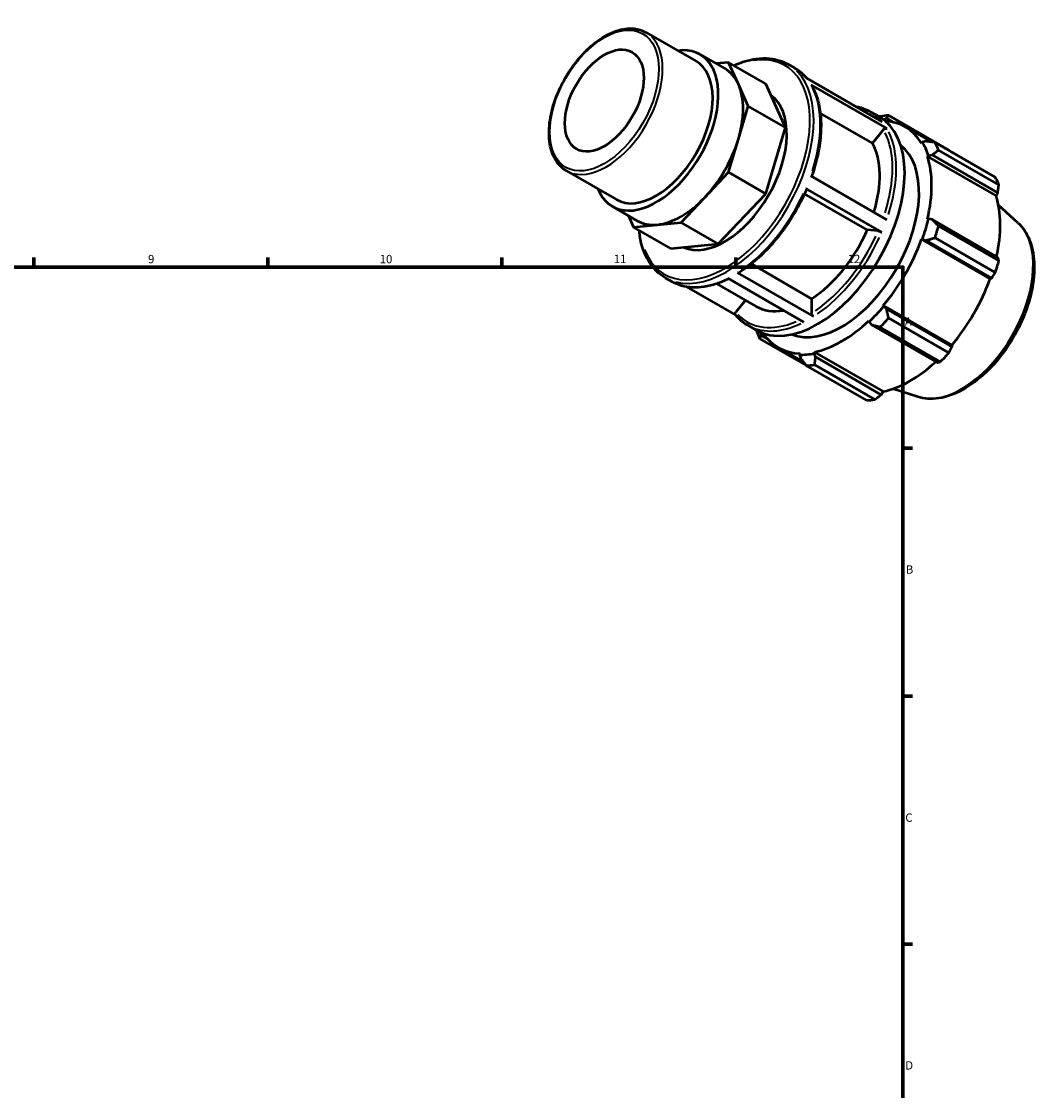
# Model space of a CAD drawing. Units: millimetres. Extents: x 0 to 931, y 0 to 648.
# Drawn here: x 557 to 862, y 327 to 648 of the extents above; entities that cross this region are included whole.
import ezdxf

# ---------------------------------------------------------------- set-up
doc = ezdxf.new("R2010")
doc.units = ezdxf.units.MM
for name, color, linetype, lineweight in [('Border (ISO)', 7, 'Continuous', 70), ('Visible (ISO)', 7, 'Continuous', 50), ('Visible Narrow (ISO)', 7, 'Continuous', 35)]:
    doc.layers.add(name, color=color, linetype=linetype, lineweight=lineweight)
doc.styles.add('Note Text (ISO)', font='tahoma.ttf')

# ---------------------------------------------------------------- blocks, each defined once
blk = doc.blocks.new('Borders Default Border')
at = {"layer": 'Border (ISO)'}
for p, q in [((560.67, 574), (560.67, 576.9)), ((630.75, 574), (630.75, 576.9)), ((700.83, 574), (700.83, 576.9)), ((770.92, 574), (770.92, 576.9)), ((821, 519.75), (823.9, 519.75)), ((821, 445.5), (823.9, 445.5)), ((821, 371.25), (823.9, 371.25))]:
    blk.add_line(p, q, dxfattribs=at)
at = {"layer": 'Border (ISO)', "flags": 128}
blk.add_lwpolyline([(20, 20), (20, 574), (821, 574), (821, 20), (20, 20)], dxfattribs=at)
at = {"layer": 'Border (ISO)', "color": 232, "true_color": 0xca0064, "char_height": 2.5, "attachment_point": 7, "style": 'Note Text (ISO)'}
for s, insert in [('9', (594.88, 574.35)), ('10', (664.29, 574.35)), ('11', (734.37, 574.4)), ('12', (804.46, 574.4)), ('A', (821.59, 555.62)), ('B', (821.89, 481.38)), ('C', (821.73, 407.08)), ('D', (821.73, 332.88))]:
    blk.add_mtext(s, dxfattribs=dict(at, insert=insert))

msp = doc.modelspace()

# ---------------------------------------------------------------- linework, layer by layer
at = {"layer": 'Visible (ISO)'}
for p, q in [((744.066, 644.251), (759.056, 635.618)), ((760.249, 637.689), (767.671, 633.416)), ((768.779, 635.277), (765.064, 634.917)), ((771.726, 628.748), (768.779, 635.277)), ((779.912, 628.866), (768.779, 635.277)), ((786.615, 634.748), (788.574, 633.62)), ((774.673, 622.22), (771.726, 628.748)), ((785.806, 615.809), (779.912, 628.866)), ((792.072, 630.64), (814.84, 617.528)), ((816.277, 615.444), (793.508, 628.555)), ((771.726, 612.297), (774.673, 622.22)), ((785.806, 615.809), (774.673, 622.22)), ((811.937, 611.076), (796.271, 620.098)), ((811.343, 620.508), (813.869, 619.054)), ((815.259, 618.122), (816.098, 618.533)), ((816.098, 618.533), (818.124, 617.366)), ((834.813, 608.96), (816.754, 619.359)), ((779.912, 595.963), (785.806, 615.809)), ((815.22, 615.159), (811.937, 611.076)), ((821.695, 615.966), (829.532, 611.453)), ((768.779, 602.374), (771.726, 612.297)), ((827.934, 611.664), (826.84, 611.392)), ((826.84, 611.392), (826.582, 611.089)), ((830.637, 611.303), (848.696, 600.903)), ((849.744, 598.581), (831.685, 608.98)), ((828.381, 607.105), (828.657, 607.365)), ((828.381, 607.105), (848.918, 595.278)), ((828.657, 607.365), (829.79, 607.551)), ((829.79, 607.551), (849.431, 596.241)), ((720.21, 602.825), (735.201, 594.193)), ((761.665, 594.87), (768.779, 602.374)), ((779.912, 595.963), (768.779, 602.374)), ((793.385, 601.267), (816.153, 588.155)), ((765.683, 580.955), (779.912, 595.963)), ((810.351, 585.09), (791.564, 595.909)), ((814.691, 584.419), (791.922, 597.53)), ((849.431, 596.241), (848.918, 595.278)), ((754.55, 587.366), (761.665, 594.87)), ((855.485, 587.189), (849.629, 592.502)), ((734.008, 592.122), (741.43, 587.848)), ((738.797, 589.364), (740.322, 585.986)), ((740.322, 585.986), (747.436, 586.676)), ((747.436, 586.676), (754.55, 587.366)), ((765.683, 580.955), (754.55, 587.366)), ((828.657, 588.415), (828.381, 588.357)), ((829.79, 588.198), (828.657, 588.415)), ((849.431, 576.888), (829.79, 588.198)), ((831.685, 586.28), (849.744, 575.881)), ((751.454, 579.575), (740.322, 585.986)), ((813.634, 584.789), (810.351, 585.09)), ((751.454, 579.575), (765.683, 580.955)), ((826.582, 582.301), (826.84, 582.294)), ((826.582, 582.301), (847.119, 570.475)), ((826.84, 582.294), (827.934, 581.947)), ((827.934, 581.947), (847.574, 570.637)), ((848.696, 572.351), (830.637, 582.751)), ((775.615, 574.92), (793.676, 564.519)), ((749.786, 570.794), (751.746, 569.666)), ((791.343, 557.506), (768.574, 570.618)), ((771.473, 572.269), (794.242, 559.158)), ((847.574, 570.637), (847.119, 570.475)), ((756.16, 568.089), (770.936, 559.581)), ((765.227, 568.999), (777.018, 562.209)), ((773.822, 564.05), (770.942, 560.469)), ((793.676, 564.519), (793.676, 560.138)), ((815.25, 562.221), (815.116, 562.442)), ((815.116, 562.442), (835.653, 550.615)), ((816.098, 561.447), (815.25, 562.221)), ((835.739, 550.137), (816.098, 561.447)), ((810.774, 557.862), (810.862, 557.592)), ((810.862, 557.592), (811.616, 556.719)), ((816.754, 558.705), (834.813, 548.305)), ((774.515, 556.554), (777.04, 555.1)), ((778.56, 553.515), (778.499, 554.383)), ((811.616, 556.719), (831.256, 545.409)), ((832.282, 545.636), (814.223, 556.035)), ((778.176, 552.54), (791.972, 544.596)), ((780.529, 552.38), (778.56, 553.515)), ((783.639, 549.88), (791.296, 545.471)), ((790.217, 548.103), (790.083, 547.729)), ((790.083, 547.729), (790.395, 546.646)), ((794.472, 548.154), (794.559, 548.524)), ((794.878, 547.081), (794.472, 548.154)), ((794.559, 548.524), (815.096, 536.698)), ((835.653, 550.615), (835.739, 550.137)), ((810.118, 534.084), (792.059, 544.484)), ((794.59, 544.729), (812.649, 534.33)), ((814.518, 535.77), (794.878, 547.081)), ((815.096, 536.698), (814.518, 535.77)), ((825.489, 535.1), (817.954, 537.497))]:
    msp.add_line(p, q, dxfattribs=at)
msp.add_ellipse((731.572, 623.864), major_axis=(8.349, 14.499), ratio=0.5780931, dxfattribs=at)
for centre, major_axis, start_param, end_param in [((747.129, 614.906), (13.12, 22.784), 2.711893, 6.712885), ((747.129, 614.906), (11.928, 20.713), 3.1415927, 6.2831853), ((754.55, 610.632), (13.12, 22.784), 5.8885525, 6.2831853), ((754.55, 610.632), (13.12, 22.784), 5.1031544, 5.8885525), ((767.635, 603.097), (13.12, 22.784), 3.1947918, 6.2277137), ((795.454, 587.077), (18.414, 31.977), 3.1415927, 6.2831853), ((804.406, 581.922), (20.46, 35.53), 0.3435016, 0.4380292), ((802.667, 582.923), (19.028, 33.043), 5.975819, 6.5595354), ((754.55, 610.632), (13.12, 22.784), 4.3177562, 5.1031544), ((802.667, 582.923), (16.368, 28.424), 3.2247966, 6.1999814), ((792.363, 588.857), (15.345, 26.647), 5.0874296, 5.9464417), ((802.667, 582.923), (19.233, 33.398), 5.8012861, 5.975819), ((804.406, 581.922), (20.46, 35.53), 5.8412887, 5.9358163), ((802.667, 582.923), (19.028, 33.043), 5.1904208, 5.8012861), ((822.465, 571.522), (20.46, 35.53), 5.8412887, 5.9358163), ((754.55, 610.632), (-13.12, -22.784), 0.3907654, 1.1761635), ((823.204, 571.097), (-19.028, -33.043), 2.0656152, 2.6596934), ((754.55, 610.632), (-13.12, -22.784), 0, 0.3907654), ((802.667, 582.923), (-19.233, -33.398), 1.8742952, 2.0488282), ((804.406, 581.922), (20.46, 35.53), 5.0558906, 5.1504181), ((792.363, 588.857), (-15.345, -26.647), 0.8438889, 1.7576515), ((802.667, 582.923), (19.028, 33.043), 4.4050227, 5.0158879), ((822.465, 571.522), (-20.46, -35.53), 1.9142979, 2.0088255), ((823.204, 571.097), (-19.028, -33.043), 1.26343, 1.8742952), ((792.363, 588.857), (-15.345, -26.647), 0, 0.4508532), ((802.667, 582.923), (-19.233, -33.398), 1.0888971, 1.26343), ((802.667, 582.923), (19.028, 33.043), 3.6196245, 4.2304897), ((804.406, 581.922), (20.46, 35.53), 4.2704924, 4.36502), ((804.406, 581.922), (-20.46, -35.53), 5.8412887, 5.9358163), ((802.667, 582.923), (-19.028, -33.043), 6.0068352, 6.5866842), ((802.667, 582.923), (-19.233, -33.398), 0.3034989, 0.4780318), ((822.465, 571.522), (-20.46, -35.53), 1.1288997, 1.2234273), ((804.406, 581.922), (-20.46, -35.53), 0.3435016, 0.4380292), ((823.204, 571.097), (-19.028, -33.043), 0.4780318, 1.0719493), ((822.465, 571.522), (-20.46, -35.53), 0.3435016, 0.4380292)]:
    msp.add_ellipse(centre, major_axis=major_axis, ratio=0.5780931, start_param=start_param, end_param=end_param, dxfattribs=at)
for points, knots in [([(720.21, 602.825), (718.932, 603.562), (717.85, 604.633), (716.161, 607.349), (715.571, 609.012), (714.94, 612.79), (714.92, 614.921), (715.465, 619.401), (716.032, 621.75), (717.689, 626.423), (718.776, 628.745), (721.362, 633.137), (722.859, 635.205), (726.118, 638.885), (727.879, 640.495), (731.503, 643.095), (733.365, 644.082), (737.006, 645.308), (738.787, 645.551), (741.749, 645.26), (742.977, 644.878), (744.066, 644.251)], [3.9250571, 3.9250571, 3.9250571, 3.9250571, 4.225387, 4.225387, 4.5380674, 4.5380674, 4.8624239, 4.8624239, 5.18797, 5.18797, 5.5125746, 5.5125746, 5.8367985, 5.8367985, 6.161486, 6.161486, 6.4871006, 6.4871006, 6.8108841, 6.8108841, 7.0666498, 7.0666498, 7.0666498, 7.0666498]), ([(770.418, 634.333), (771.315, 634.745), (772.208, 635.102), (775.871, 636.339), (778.581, 636.71), (783.088, 636.282), (784.958, 635.702), (786.615, 634.748)], [6.38332162, 6.38332162, 6.38332162, 6.38332162, 6.48635761, 6.48635761, 6.80888522, 6.80888522, 7.06664976, 7.06664976, 7.06664976, 7.06664976]), ([(788.574, 633.62), (788.849, 633.462), (789.117, 633.294), (789.642, 632.938), (789.898, 632.75), (790.397, 632.355), (790.64, 632.147), (791.113, 631.714), (791.343, 631.488), (791.767, 631.04), (791.963, 630.82), (792.154, 630.593)], [0.78346445, 0.78346445, 0.78346445, 0.78346445, 0.82613305, 0.82613305, 0.86880165, 0.86880165, 0.91147024, 0.91147024, 0.95413884, 0.95413884, 0.99276739, 0.99276739, 0.99276739, 0.99276739]), ([(793.508, 628.555), (793.578, 628.515), (793.646, 628.45), (793.69, 628.379), (793.694, 628.374), (793.697, 628.368)], [0, 0, 0, 0, 0.029601506, 0.029601506, 0.032021029, 0.032021029, 0.032021029, 0.032021029]), ([(793.697, 628.368), (794.443, 627.068), (795.044, 625.615), (795.942, 622.459), (796.24, 620.756), (796.529, 617.157), (796.52, 615.261), (796.2, 611.339), (795.889, 609.313), (794.983, 605.224), (794.391, 603.162), (793.669, 601.103)], [1.10813973, 1.10813973, 1.10813973, 1.10813973, 1.2952331, 1.2952331, 1.48232648, 1.48232648, 1.66941985, 1.66941985, 1.85651323, 1.85651323, 2.04122584, 2.04122584, 2.04122584, 2.04122584]), ([(806.929, 622.084), (807.419, 622), (807.9, 621.891), (809.419, 621.461), (810.415, 621.043), (811.343, 620.508)], [0.57416152, 0.57416152, 0.57416152, 0.57416152, 0.63900809, 0.63900809, 0.78346445, 0.78346445, 0.78346445, 0.78346445]), ([(815.22, 615.159), (815.281, 615.235), (815.369, 615.314), (815.534, 615.422), (815.641, 615.471), (815.825, 615.52), (815.935, 615.53), (816.111, 615.514), (816.207, 615.484), (816.277, 615.444)], [0.35577745, 0.35577745, 0.35577745, 0.35577745, 0.38547178, 0.38547178, 0.41513602, 0.41513602, 0.44476554, 0.44476554, 0.47436705, 0.47436705, 0.47436705, 0.47436705]), ([(792.177, 597.285), (791.287, 595.218), (790.271, 593.175), (788.022, 589.21), (786.789, 587.287), (784.149, 583.625), (782.742, 581.887), (779.8, 578.654), (778.265, 577.16), (775.118, 574.466), (773.506, 573.267), (771.882, 572.236)], [2.1557726, 2.1557726, 2.1557726, 2.1557726, 2.34279982, 2.34279982, 2.52982704, 2.52982704, 2.71685426, 2.71685426, 2.90388149, 2.90388149, 3.09090871, 3.09090871, 3.09090871, 3.09090871]), ([(791.922, 597.53), (791.992, 597.49), (792.06, 597.444), (792.142, 597.374), (792.172, 597.338), (792.181, 597.303), (792.18, 597.294), (792.176, 597.285)], [0, 0, 0, 0, 0.029601506, 0.029601506, 0.059231032, 0.059231032, 0.07138712, 0.07138712, 0.07138712, 0.07138712]), ([(855.485, 587.189), (856.908, 585.897), (858.034, 584.24), (859.712, 580.256), (860.206, 577.877), (860.473, 572.64), (860.212, 569.761), (858.957, 563.867), (857.964, 560.851), (855.36, 554.987), (853.753, 552.139), (850.081, 546.875), (848.016, 544.46), (843.612, 540.295), (841.272, 538.549), (836.517, 535.924), (834.101, 535.047), (829.567, 534.359), (827.434, 534.481), (825.489, 535.1)], [0.9087145, 0.9087145, 0.9087145, 0.9087145, 1.1973073, 1.1973073, 1.513595, 1.513595, 1.8442104, 1.8442104, 2.1746148, 2.1746148, 2.5033981, 2.5033981, 2.8321004, 2.8321004, 3.1623124, 3.1623124, 3.4932442, 3.4932442, 3.799807, 3.799807, 3.799807, 3.799807]), ([(749.786, 570.794), (747.813, 571.93), (746.15, 573.595), (743.575, 577.823), (742.684, 580.409), (742.142, 583.861), (742.071, 584.431), (742.015, 585.011)], [3.92505711, 3.92505711, 3.92505711, 3.92505711, 4.23195111, 4.23195111, 4.54752397, 4.54752397, 4.60838525, 4.60838525, 4.60838525, 4.60838525]), ([(813.634, 584.789), (813.695, 584.784), (813.782, 584.768), (813.948, 584.727), (814.055, 584.694), (814.239, 584.63), (814.349, 584.586), (814.525, 584.507), (814.621, 584.459), (814.691, 584.419)], [0.35577745, 0.35577745, 0.35577745, 0.35577745, 0.38547178, 0.38547178, 0.41513602, 0.41513602, 0.44476554, 0.44476554, 0.47436705, 0.47436705, 0.47436705, 0.47436705]), ([(768.796, 570.489), (767.592, 569.89), (766.391, 569.389), (763.959, 568.575), (762.73, 568.272), (760.323, 567.902), (759.145, 567.835), (756.867, 567.943), (755.766, 568.119), (753.67, 568.713), (752.674, 569.131), (751.746, 569.666)], [3.20903239, 3.20903239, 3.20903239, 3.20903239, 3.34723165, 3.34723165, 3.49168801, 3.49168801, 3.63614438, 3.63614438, 3.78060074, 3.78060074, 3.92505711, 3.92505711, 3.92505711, 3.92505711]), ([(771.882, 572.236), (771.879, 572.234), (771.876, 572.233), (771.824, 572.202), (771.754, 572.188), (771.625, 572.201), (771.543, 572.229), (771.473, 572.269)], [0.4132056, 0.4132056, 0.4132056, 0.4132056, 0.414988912, 0.414988912, 0.444615201, 0.444615201, 0.474222298, 0.474222298, 0.474222298, 0.474222298]), ([(770.877, 559.653), (770.862, 559.67), (770.849, 559.687), (770.797, 559.771), (770.768, 559.861), (770.755, 560.024), (770.769, 560.126), (770.827, 560.296), (770.882, 560.394), (770.942, 560.469)], [0.021747498, 0.021747498, 0.021747498, 0.021747498, 0.029607097, 0.029607097, 0.059233385, 0.059233385, 0.088883444, 0.088883444, 0.118554093, 0.118554093, 0.118554093, 0.118554093]), ([(774.515, 556.554), (774.24, 556.712), (773.972, 556.88), (773.447, 557.236), (773.191, 557.424), (772.692, 557.819), (772.449, 558.026), (771.976, 558.459), (771.746, 558.685), (771.301, 559.155), (771.085, 559.399), (770.876, 559.652)], [3.92505711, 3.92505711, 3.92505711, 3.92505711, 3.9677257, 3.9677257, 4.0103943, 4.0103943, 4.0530629, 4.0530629, 4.09573149, 4.09573149, 4.13840009, 4.13840009, 4.13840009, 4.13840009]), ([(794.242, 559.158), (794.172, 559.198), (794.09, 559.264), (793.961, 559.4), (793.891, 559.494), (793.793, 559.665), (793.746, 559.773), (793.693, 559.953), (793.676, 560.058), (793.676, 560.138)], [0, 0, 0, 0, 0.0296071, 0.0296071, 0.05923339, 0.05923339, 0.08888344, 0.08888344, 0.11855409, 0.11855409, 0.11855409, 0.11855409])]:
    msp.add_open_spline(points, degree=3, knots=knots, dxfattribs=at)
for points, weights in [([(814.223, 619.114), (814.084, 619.061), (813.947, 619.008)], [1.01295531952, 1.0125801141, 1.01219622622]), ([(816.098, 618.533), (816.408, 618.944), (816.754, 619.359)], [1.00490786236, 1.00933562521, 1.01295531952]), ([(830.637, 611.303), (829.246, 611.494), (827.934, 611.664)], [1.01295531952, 1.00933562521, 1.00490786236]), ([(829.79, 607.551), (830.707, 608.258), (831.685, 608.98)], [1.00490786236, 1.00933562521, 1.01295531952]), ([(834.861, 608.87), (834.837, 608.915), (834.813, 608.96)], [1.00021061153, 1.00010633986, 1]), ([(849.431, 596.241), (849.588, 597.385), (849.744, 598.581)], [1.00340743171, 1.00211137556, 1]), ([(831.685, 586.28), (830.707, 587.266), (829.79, 588.198)], [1.01295531952, 1.00933562521, 1.00490786236]), ([(827.934, 581.947), (829.246, 582.347), (830.637, 582.751)], [1.00490786236, 1.00933562521, 1.01295531952]), ([(849.744, 575.881), (849.588, 576.393), (849.431, 576.888)], [1, 1.00211137556, 1.00340743171]), ([(847.574, 570.637), (848.128, 571.474), (848.696, 572.351)], [1.00340743171, 1.00211137556, 1]), ([(816.754, 558.705), (816.408, 560.11), (816.098, 561.447)], [1.01295531952, 1.00933562521, 1.00490786236]), ([(777.095, 555.069), (777.111, 554.966), (777.128, 554.863)], [1.01242293205, 1.01269127572, 1.01295531952]), ([(811.616, 556.719), (812.881, 556.391), (814.223, 556.035)], [1.00490786236, 1.00933562521, 1.01295531952]), ([(778.176, 552.54), (778.36, 553.044), (778.56, 553.515)], [1.01295531952, 1.00933562521, 1.00490786236]), ([(834.813, 548.305), (835.289, 549.237), (835.739, 550.137)], [1, 1.00211137556, 1.00340743171]), ([(790.395, 546.646), (791.199, 545.593), (792.059, 544.484)], [1.00490786236, 1.00933562521, 1.01295531952]), ([(794.59, 544.729), (794.725, 545.935), (794.878, 547.081)], [1.01295531952, 1.00933562521, 1.00490786236]), ([(831.256, 545.409), (831.763, 545.518), (832.282, 545.636)], [1.00340743171, 1.00211137556, 1]), ([(812.649, 534.33), (813.607, 535.062), (814.518, 535.77)], [1, 1.00211137556, 1.00340743171])]:
    msp.add_rational_spline(points, weights, degree=2, dxfattribs=at)
at = {"layer": 'Visible Narrow (ISO)'}
msp.add_ellipse((731.572, 623.864), major_axis=(11.528, 20.019), ratio=0.5780931, dxfattribs=at)
for centre, major_axis, start_param, end_param in [((732.138, 623.538), (-11.928, -20.713), 0.1570796, 2.984513), ((767.635, 603.097), (18.015, 31.284), 2.7022005, 6.7225775), ((768.2, 602.771), (-18.414, -31.977), 0.1570796, 2.984513), ((770.16, 601.643), (18.414, 31.977), 6.080466, 6.2725159), ((770.16, 601.643), (18.414, 31.977), 5.0694004, 5.9118253), ((792.363, 588.857), (18.015, 31.284), 6.2424707, 6.3238999), ((792.929, 588.531), (18.414, 31.977), 6.080466, 6.2725159), ((792.363, 588.857), (18.015, 31.284), 5.0760893, 5.9108987), ((792.929, 588.531), (18.414, 31.977), 5.0694004, 5.9118253), ((770.16, 601.643), (-18.414, -31.977), 0.8806102, 1.7230351), ((792.363, 588.857), (-18.015, -31.284), 0.8816035, 1.7218087), ((792.929, 588.531), (18.414, 31.977), 4.0222028, 4.8646277), ((838.591, 562.236), (15.116, 26.25), 3.4113974, 6.0133806), ((770.16, 601.643), (-18.414, -31.977), 0.0361319, 0.686507), ((792.363, 588.857), (-18.015, -31.284), 6.1163835, 6.9348496), ((792.929, 588.531), (-18.414, -31.977), 0.0361319, 0.686507)]:
    msp.add_ellipse(centre, major_axis=major_axis, ratio=0.5780931, start_param=start_param, end_param=end_param, dxfattribs=at)

# ---------------------------------------------------------------- block references
msp.add_blockref('Borders Default Border', (0, 0))

doc.saveas('drawing.dxf')
